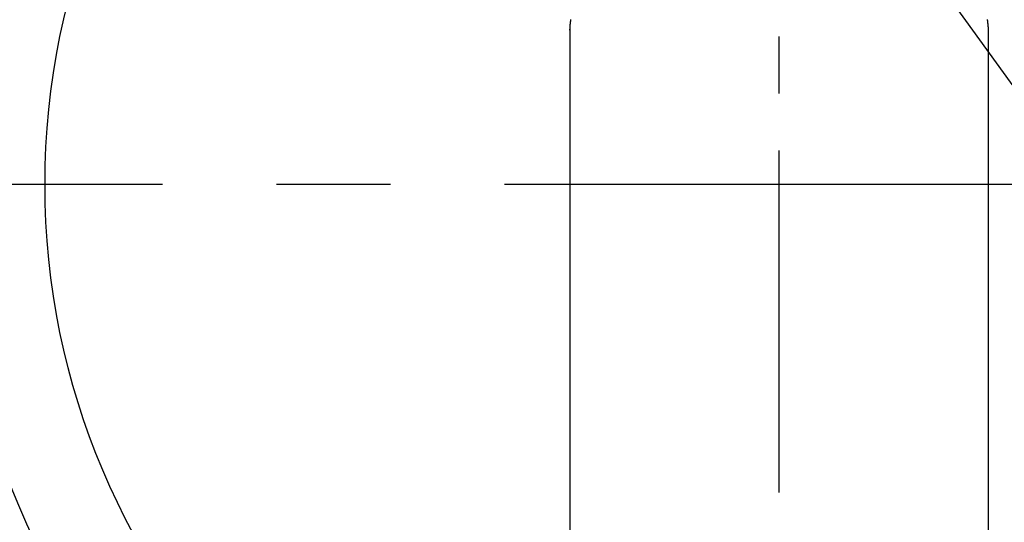
# Model space of a CAD drawing. Extents: x 163 to 26285, y -10810 to -2410.
# Drawn here: x 17575 to 17683, y -4208 to -4153 of the extents above; entities that cross this region are included whole.
import ezdxf

# ---------------------------------------------------------------- set-up
doc = ezdxf.new("R2010")
doc.units = 0
doc.header["$LTSCALE"] = 50
doc.header["$MEASUREMENT"] = 0
doc.linetypes.add('CENTER', pattern=[2, 1.25, -0.25, 0.25, -0.25])
doc.linetypes.add('CENTER2', pattern=[1.125, 0.75, -0.125, 0.125, -0.125])
doc.layers.get('0').update_dxf_attribs({"linetype": 'CONTINUOUS'})
doc.layers.add('150-機器', color=8, linetype='CONTINUOUS')
doc.layers.add('160-文字', color=254, linetype='CONTINUOUS')
doc.styles.add('KH001', font='txt')
doc.dimstyles.new('KH1xx030', dxfattribs={"dimscale": 30, "dimtxt": 2, "dimasz": 0.6, "dimexe": 0.3, "dimexo": 1.2, "dimgap": 0.5, "dimtad": 3, "dimdec": 1, "dimdsep": 46, "dimlunit": 6, "dimtxsty": 'KH001', "dimblk": 'DOT', "dimcen": 1, "dimdle": 1, "dimclrd": 256, "dimclre": 256, "dimclrt": 256, "dimadec": 0, "dimazin": 0, "dimtfac": 1, "dimtdec": 1, "dimtix": 1, "dimtmove": 2, "dimatfit": 3, "dimldrblk": 'CLOSEDBLANK', "dimfxl": 1, "dimtolj": 1, "dimtzin": 0, "dimlwd": -1, "dimlwe": -1, "dimarcsym": 0})

# ---------------------------------------------------------------- blocks, each defined once
blk = doc.blocks.new('_ClosedBlank')
at = {"color": 0, "linetype": 'ByBlock', "lineweight": -2}
for p, q in [((-1, 0.1667), (0, 0)), ((-1, 0.1667), (-1, -0.1667)), ((0, 0), (-1, -0.1667))]:
    blk.add_line(p, q, dxfattribs=at)
blk = doc.blocks.new('_Dot')
at = {"color": 0, "linetype": 'ByBlock', "lineweight": -2}
blk.add_line((-0.5, 0), (-1, 0), dxfattribs=at)
at = {"color": 0, "linetype": 'ByBlock', "const_width": 0.5}
blk.add_lwpolyline([(-0.25, 0, 1), (0.25, 0, 1)], format="xyb", close=True, dxfattribs=at)

msp = doc.modelspace()

# ---------------------------------------------------------------- linework, layer by layer
at = {"layer": '150-機器', "color": 161, "linetype": 'CENTER2'}
msp.add_line((17658.33, -3829.56), (17658.33, -4321), dxfattribs=at)
at = {"layer": '150-機器', "color": 13, "linetype": 'Continuous'}
for p, q in [((17635.39, -4153.85), (17635.39, -4153.73)), ((17635.39, -4153.73), (17635.39, -4227.4)), ((17681.26, -4153.73), (17681.26, -4227.4))]:
    msp.add_line(p, q, dxfattribs=at)
at = {"layer": '150-機器', "color": 161, "linetype": 'CENTER'}
msp.add_line((17790.73, -4170.78), (17525.93, -4170.78), dxfattribs=at)
at = {"layer": '150-機器', "color": 13, "linetype": 'Continuous'}
for points in [[(17635.48, -4152.69), (17635.47, -4152.72), (17635.47, -4152.75), (17635.46, -4152.78), (17635.46, -4152.81), (17635.45, -4152.84), (17635.45, -4152.87), (17635.45, -4152.9), (17635.44, -4152.92), (17635.44, -4152.94), (17635.44, -4152.96), (17635.44, -4152.98), (17635.43, -4153.03), (17635.43, -4153.07), (17635.42, -4153.11), (17635.42, -4153.15), (17635.42, -4153.18), (17635.41, -4153.21), (17635.41, -4153.24), (17635.41, -4153.27), (17635.41, -4153.3), (17635.4, -4153.34), (17635.4, -4153.37), (17635.4, -4153.4), (17635.4, -4153.43), (17635.4, -4153.46), (17635.39, -4153.49), (17635.39, -4153.52), (17635.39, -4153.55), (17635.39, -4153.58), (17635.39, -4153.62), (17635.39, -4153.65), (17635.39, -4153.67), (17635.39, -4153.69), (17635.39, -4153.71), (17635.39, -4153.73)], [(17681.17, -4152.69), (17681.18, -4152.72), (17681.18, -4152.75), (17681.19, -4152.78), (17681.19, -4152.81), (17681.2, -4152.84), (17681.2, -4152.87), (17681.2, -4152.9), (17681.21, -4152.92), (17681.21, -4152.94), (17681.21, -4152.96), (17681.21, -4152.98), (17681.22, -4153.03), (17681.22, -4153.07), (17681.23, -4153.11), (17681.23, -4153.15), (17681.23, -4153.18), (17681.24, -4153.21), (17681.24, -4153.24), (17681.24, -4153.27), (17681.24, -4153.3), (17681.25, -4153.34), (17681.25, -4153.37), (17681.25, -4153.4), (17681.25, -4153.43), (17681.25, -4153.46), (17681.26, -4153.49), (17681.26, -4153.52), (17681.26, -4153.55), (17681.26, -4153.58), (17681.26, -4153.62), (17681.26, -4153.65), (17681.26, -4153.67), (17681.26, -4153.69), (17681.26, -4153.71), (17681.26, -4153.73)]]:
    msp.add_lwpolyline(points, dxfattribs=at)
at = {"layer": '150-機器', "color": 13}
for radius in [90.5, 80.5]:
    msp.add_circle((17658.33, -4170.78), radius, dxfattribs=at)

# ---------------------------------------------------------------- leaders
at = {"layer": '160-文字', "annotation_type": 0, "has_hookline": 1, "hookline_direction": 0}
for points, text_width in [([(16898.33, -3945.78), (17920.74, -5544.67), (17938.74, -5544.67)], 1240.2), ([(17538.33, -3958.4), (18292.3, -5001.83), (18310.3, -5001.83)], 1398.58), ([(17162.85, -3960.85), (18086.65, -5284.08), (18104.65, -5284.08)], 1630.05)]:
    msp.add_leader(points, dimstyle='KH1xx030', override={"dimgap": 0.5, "dimtad": 1}, dxfattribs=dict(at, text_width=text_width))

doc.saveas('drawing.dxf')
